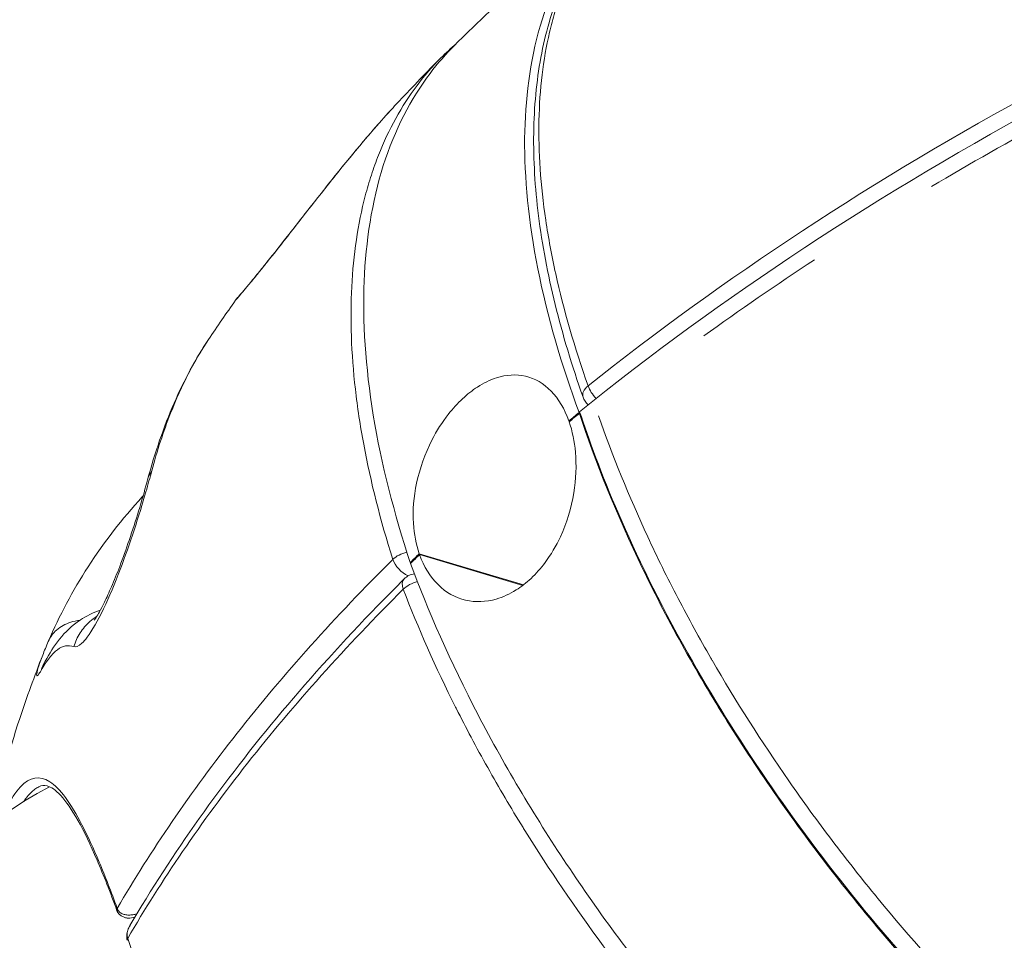
# Model space of a CAD drawing. Units: millimetres. Extents: x -1996 to 7191, y -3514 to 5265.
# Drawn here: x 153 to 206, y 753 to 803 of the extents above; entities that cross this region are included whole.
import ezdxf

# ---------------------------------------------------------------- set-up
doc = ezdxf.new("R2010")
doc.units = ezdxf.units.MM
doc.header["$LTSCALE"] = 1000
doc.layers.add('1 EQUIPMENT', color=7, linetype='Continuous', lineweight=18)

# ---------------------------------------------------------------- blocks, each defined once
blk = doc.blocks.new('DGSS 103')
at = {"layer": '1 EQUIPMENT', "color": 0, "linetype": 'Continuous', "lineweight": 13}
for p, q in [((199.747, 793.845), (199.747, 793.845)), ((183.508, 781.381), (183.557, 781.367)), ((183.573, 781.319), (183.525, 781.333)), ((183.01, 780.915), (182.955, 780.931)), ((174.886, 773.769), (180.512, 772.097)), ((180.472, 772.066), (174.903, 773.721)), ((174.453, 773.283), (174.402, 773.299))]:
    blk.add_line(p, q, dxfattribs=at)
at = {"layer": '1 EQUIPMENT', "color": 0, "linetype": 'Continuous', "lineweight": 13, "extrusion": (0, 0, -1)}
for centre, radius, start, end in [((-184.664, 782.551), 1, 311.3268, 340.5156), ((-174.778, 771.701), 1, 45.1846, 81.3977), ((-163.909, 743.886), 19.5, 283.9455, 62.6539)]:
    blk.add_arc(centre, radius, start, end, dxfattribs=at)
at = {"layer": '1 EQUIPMENT', "color": 0, "linetype": 'Continuous', "lineweight": 13}
for centre, major_axis, ratio, start_param, end_param in [((256.802, 754.942), (-103.821, -36.317), 0.544391, -1.282757, -0.999039), ((184.664, 782.551), (0.624, -0.782), 0.453901, -2.247562, -1.395007), ((257.106, 754.071), (-103.831, -36.32), 0.544392, -0.98894, -0.981626), ((257.106, 754.071), (-103.831, -36.32), 0.544392, -0.86793, -0.860615), ((174.778, 771.701), (-0.705, 0.709), 0.553288, 0, 0.878045)]:
    blk.add_ellipse(centre, major_axis=major_axis, ratio=ratio, start_param=start_param, end_param=end_param, dxfattribs=at)
at = {"layer": '1 EQUIPMENT', "color": 0, "linetype": 'Continuous', "lineweight": 13, "extrusion": (0, 0, -1)}
for centre, major_axis, ratio, start_param, end_param in [((257.084, 754.134), (103.831, 36.32), 0.544392, -2.152192, -1.853002), ((184.664, 782.551), (-0.943, -0.334), 0.565256, 0, 1.001176), ((257.089, 754.119), (103.831, 36.32), 0.544392, -2.159967, -2.152652), ((174.225, 773.285), (0.953, 0.302), 0.547632, -2.307498, -1.401292), ((257.089, 754.119), (103.831, 36.32), 0.544392, -2.280977, -2.273663), ((174.225, 773.285), (-0.705, 0.709), 0.553288, -2.151136, -0.839044), ((174.778, 771.701), (0.934, 0.358), 0.540805, -2.275153, -1.354793), ((202.879, 748.172), (-49.54, 16.716), 0.772229, -0.141161, 0), ((163.909, 743.884), (-8.734, 17.437), 0.000004, 0, 0.000015)]:
    blk.add_ellipse(centre, major_axis=major_axis, ratio=ratio, start_param=start_param, end_param=end_param, dxfattribs=at)
at = {"layer": '1 EQUIPMENT', "color": 0, "linetype": 'Continuous', "lineweight": 13}
for points, knots in [([(183.721, 782.218), (183.121, 783.914), (182.617, 785.584), (181.815, 788.846), (181.514, 790.442), (181.126, 793.526), (181.038, 795.019), (181.08, 797.87), (181.209, 799.235), (181.684, 801.806), (182.031, 803.018), (182.937, 805.261), (183.497, 806.297), (184.812, 808.164), (185.569, 809.001), (186.52, 809.821), (186.624, 809.908), (186.729, 809.994)], [0, 0, 0, 0, 6.507217, 6.507217, 13.049948, 13.049948, 19.602687, 19.602687, 26.15197, 26.15197, 32.679866, 32.679866, 39.161339, 39.161339, 45.567604, 45.567604, 46.343305, 46.343305, 46.343305, 46.343305]), ([(183.997, 782.82), (183.265, 784.889), (182.682, 786.903), (182.139, 789.352), (182.04, 789.839), (181.861, 790.804), (181.781, 791.284), (181.571, 792.703), (181.471, 793.622), (181.288, 796.305), (181.322, 797.993), (181.605, 800.372), (181.739, 801.14), (182, 802.253), (182.097, 802.617), (182.309, 803.327), (182.424, 803.672), (183.048, 805.357), (183.694, 806.566), (184.88, 808.173), (185.312, 808.674), (186.129, 809.486), (186.498, 809.814), (186.886, 810.119)], [0, 0, 0, 0, 0.125, 0.125, 0.15625, 0.15625, 0.1875, 0.1875, 0.25, 0.25, 0.375, 0.375, 0.4375, 0.4375, 0.46875, 0.46875, 0.5, 0.5, 0.625, 0.625, 0.6875, 0.6875, 0.7338636, 0.7338636, 0.7338636, 0.7338636]), ([(176.826, 801.213), (177.417, 801.796), (178.014, 802.372), (179.216, 803.507), (179.821, 804.067), (181.042, 805.171), (181.656, 805.716), (182.894, 806.792), (183.517, 807.323), (184.772, 808.37), (185.404, 808.886), (186.04, 809.396)], [3.8088432, 3.8088432, 3.8088432, 3.8088432, 3.8368419, 3.8368419, 3.8648407, 3.8648407, 3.8928394, 3.8928394, 3.9208381, 3.9208381, 3.9488368, 3.9488368, 3.9488368, 3.9488368]), ([(186.052, 809.406), (185.166, 808.691), (184.391, 807.879), (182.786, 805.723), (181.955, 804.079), (180.857, 800.333), (180.591, 798.23), (180.553, 794.091), (180.777, 791.673), (181.791, 786.576), (182.579, 783.897), (183.508, 781.381)], [39.437538, 39.437538, 39.437538, 39.437538, 40.075456, 40.075456, 41.043674, 41.043674, 42.011892, 42.011892, 42.97977, 42.97977, 43.944613, 43.944613, 43.944613, 43.944613]), ([(174.402, 773.299), (173.547, 775.877), (172.839, 778.624), (171.98, 783.856), (171.831, 786.339), (172.002, 790.595), (172.337, 792.76), (173.563, 796.623), (174.454, 798.321), (175.876, 800.202), (176.33, 800.72), (176.826, 801.213)], [14.568971, 14.568971, 14.568971, 14.568971, 15.533104, 15.533104, 16.500273, 16.500273, 17.46778, 17.46778, 18.435287, 18.435287, 18.819928, 18.819928, 18.819928, 18.819928]), ([(176.051, 800.495), (175.59, 800.032), (175.162, 799.537), (173.931, 797.899), (173.238, 796.649), (172.552, 794.909), (172.424, 794.552), (172.186, 793.82), (172.076, 793.444), (171.776, 792.297), (171.616, 791.505), (171.252, 789.054), (171.163, 787.317), (171.26, 784.558), (171.331, 783.613), (171.497, 782.156), (171.562, 781.663), (171.712, 780.671), (171.796, 780.171), (172.265, 777.657), (172.789, 775.59), (173.462, 773.468)], [0.3157, 0.3157, 0.3157, 0.3157, 0.375, 0.375, 0.5, 0.5, 0.53125, 0.53125, 0.5625, 0.5625, 0.625, 0.625, 0.75, 0.75, 0.8125, 0.8125, 0.84375, 0.84375, 0.875, 0.875, 1, 1, 1, 1]), ([(164.982, 787.432), (164.992, 787.447), (165.06, 787.534), (165.303, 787.814), (165.78, 788.381), (166.401, 789.136), (167.415, 790.409), (169.34, 792.882), (171.543, 795.658), (173.177, 797.505), (173.815, 798.184)], [0.4066317, 0.4066317, 0.4066317, 0.4066317, 0.4285675, 0.4999966, 0.5357111, 0.5714257, 0.6428547, 0.7142838, 0.8571419, 0.9519276, 0.9519276, 0.9519276, 0.9519276]), ([(164.983, 787.433), (165.038, 787.511), (165.077, 787.555), (165.247, 787.758), (165.421, 787.96), (165.813, 788.429), (165.974, 788.623), (166.466, 789.225), (166.848, 789.702), (167.638, 790.703), (168.048, 791.228), (168.924, 792.347), (169.401, 792.956), (170.435, 794.256), (171, 794.955), (172.19, 796.38), (172.822, 797.107), (173.507, 797.854), (173.576, 797.928), (173.645, 798.002)], [0, 0, 0, 0, 1.23473, 1.23473, 3.777233, 3.777233, 5.143339, 5.143339, 7.477447, 7.477447, 9.56601, 9.56601, 11.85604, 11.85604, 14.551561, 14.551561, 17.619283, 17.619283, 17.962682, 17.962682, 17.962682, 17.962682]), ([(196.197, 789.616), (196.197, 789.616), (196.197, 789.616), (196.197, 789.616), (194.143, 788.268), (192.153, 786.898), (190.231, 785.509)], [0.4917206, 0.4917206, 0.4917206, 0.4917206, 0.4917209, 0.4917209, 0.4917209, 0.7432954, 0.7432954, 0.7432954, 0.7432954]), ([(160.235, 777.753), (160.626, 779.218), (161.108, 780.609), (162.214, 783.145), (162.836, 784.3), (163.519, 785.315)], [0.00014, 0.00014, 0.00014, 0.00014, 6.123095, 6.123095, 12.141242, 12.141242, 12.141242, 12.141242]), ([(160.457, 778.231), (160.748, 779.323), (161.092, 780.369), (161.477, 781.345), (162.073, 782.854), (162.769, 784.2), (163.518, 785.314)], [0, 0, 0, 0, 0.138421, 0.138421, 0.138421, 0.3521756, 0.3521756, 0.3521756, 0.3521756]), ([(174.886, 773.769), (174.713, 774.271), (174.607, 774.825), (174.531, 776.109), (174.59, 776.841), (174.916, 778.379), (175.198, 779.169), (175.829, 780.398), (176.125, 780.864), (176.695, 781.593), (176.952, 781.876), (177.48, 782.368), (177.748, 782.579), (178.362, 782.976), (178.709, 783.143), (179.59, 783.423), (180.116, 783.453), (181.127, 783.223), (181.599, 782.95), (182.402, 782.123), (182.725, 781.578), (182.955, 780.931)], [-1.965991, -1.965991, -1.965991, -1.965991, -1.775728, -1.775728, -1.549254, -1.549254, -1.29996, -1.29996, -1.129205, -1.129205, -1.002775, -1.002775, -0.881219, -0.881219, -0.729912, -0.729912, -0.495591, -0.495591, -0.248968, -0.248968, -0.003036, -0.003036, -0.003036, -0.003036]), ([(183.525, 781.333), (184.378, 778.754), (185.536, 775.871), (188.338, 770.059), (189.985, 767.128), (193.325, 761.826), (195.327, 758.965), (199.666, 753.447), (202.002, 750.789), (206.464, 746.166), (209.001, 743.775), (214.207, 739.404), (216.875, 737.425), (220.138, 735.268), (220.976, 734.738), (221.829, 734.22)], [14.568971, 14.568971, 14.568971, 14.568971, 15.533814, 15.533814, 16.501692, 16.501692, 17.46991, 17.46991, 18.438128, 18.438128, 19.406415, 19.406415, 20.374702, 20.374702, 20.695697, 20.695697, 20.695697, 20.695697]), ([(221.851, 734.288), (219.097, 735.953), (214.894, 738.748), (205.935, 746.63), (202.08, 750.645), (195.071, 759.258), (191.963, 763.801), (186.241, 773.978), (184.502, 778.506), (183.537, 781.425)], [-3.986554, -3.986554, -3.986554, -3.986554, -2.899196, -2.899196, -1.996535, -1.996535, -1.09286, -1.09286, -0.000001, -0.000001, -0.000001, -0.000001]), ([(184.561, 781.206), (185.304, 779.061), (186.192, 776.874), (187.206, 774.687), (187.463, 774.133), (187.727, 773.58), (188, 773.028), (188.274, 772.471), (188.556, 771.914), (188.846, 771.36), (189.41, 770.277), (190.003, 769.2), (190.619, 768.132), (190.636, 768.103), (190.652, 768.075), (190.67, 768.045), (190.672, 768.04), (190.675, 768.035), (190.678, 768.031), (191.96, 765.817), (193.353, 763.634), (194.824, 761.521), (195.582, 760.431), (196.36, 759.36), (197.154, 758.311), (197.559, 757.776), (197.968, 757.247), (198.38, 756.725), (198.777, 756.221), (199.178, 755.723), (199.581, 755.232), (199.594, 755.216), (199.605, 755.202), (199.619, 755.185), (199.624, 755.179), (199.629, 755.173), (199.634, 755.167), (201.353, 753.075), (203.127, 751.087), (204.917, 749.227), (204.96, 749.182), (205.004, 749.137), (205.047, 749.092), (205.935, 748.173), (206.826, 747.285), (207.717, 746.431), (208.21, 745.958), (208.703, 745.494), (209.196, 745.041), (209.426, 744.829), (209.656, 744.62), (209.885, 744.413), (210, 744.309), (210.115, 744.206), (210.23, 744.103), (210.287, 744.052), (210.344, 744.001), (210.402, 743.95), (210.43, 743.925), (210.459, 743.899), (210.488, 743.874), (210.502, 743.861), (210.516, 743.848), (210.531, 743.836), (210.538, 743.829), (210.545, 743.823), (210.552, 743.817), (210.559, 743.81), (210.565, 743.805), (210.573, 743.798), (210.588, 743.785), (210.603, 743.771), (210.618, 743.758), (212.621, 741.988), (214.608, 740.384), (216.543, 738.948), (216.613, 738.896), (216.682, 738.845), (216.751, 738.793), (218.766, 737.307), (220.723, 736.004), (222.595, 734.868)], [0, 0, 0, 0, 0.123707, 0.123707, 0.123707, 0.155018, 0.155018, 0.155018, 0.186532, 0.186532, 0.186532, 0.248047, 0.248047, 0.248047, 0.249735, 0.249735, 0.249735, 0.25, 0.25, 0.25, 0.372586, 0.372586, 0.372586, 0.435765, 0.435765, 0.435765, 0.467979, 0.467979, 0.467979, 0.499023, 0.499023, 0.499023, 0.5, 0.5, 0.5, 0.500354, 0.500354, 0.500354, 0.622037, 0.622037, 0.622037, 0.625, 0.625, 0.625, 0.685325, 0.685325, 0.685325, 0.71875, 0.71875, 0.71875, 0.734375, 0.734375, 0.734375, 0.742187, 0.742187, 0.742187, 0.746094, 0.746094, 0.746094, 0.748047, 0.748047, 0.748047, 0.749023, 0.749023, 0.749023, 0.749512, 0.749512, 0.749512, 0.75, 0.75, 0.75, 0.750886, 0.750886, 0.750886, 0.870699, 0.870699, 0.870699, 0.875, 0.875, 0.875, 1, 1, 1, 1]), ([(182.972, 780.883), (183.145, 780.381), (183.26, 779.825), (183.372, 778.53), (183.343, 777.789), (183.086, 776.231), (182.843, 775.429), (182.266, 774.184), (181.987, 773.713), (181.438, 772.978), (181.185, 772.693), (180.659, 772.201), (180.389, 771.991), (179.762, 771.597), (179.402, 771.434), (178.479, 771.167), (177.918, 771.147), (176.835, 771.398), (176.327, 771.682), (175.472, 772.525), (175.133, 773.074), (174.903, 773.721)], [-1.965991, -1.965991, -1.965991, -1.965991, -1.775728, -1.775728, -1.549254, -1.549254, -1.29996, -1.29996, -1.129205, -1.129205, -1.002775, -1.002775, -0.881219, -0.881219, -0.729912, -0.729912, -0.495591, -0.495591, -0.248968, -0.248968, -0.003036, -0.003036, -0.003036, -0.003036]), ([(156.255, 768.761), (156.364, 768.722), (156.512, 768.78), (156.776, 769.025), (156.872, 769.134), (157.246, 769.626), (157.552, 770.161), (158.168, 771.437), (158.474, 772.17), (159.028, 773.625), (159.277, 774.342), (159.746, 775.77), (159.959, 776.468), (160.261, 777.511), (160.366, 777.888), (160.457, 778.231)], [0, 0, 0, 0, 0.132123, 0.132123, 0.198621, 0.198621, 0.376911, 0.376911, 0.554288, 0.554288, 0.718486, 0.718486, 0.891725, 0.891725, 1, 1, 1, 1]), ([(157.353, 770.182), (157.353, 770.182), (157.36, 770.19), (157.39, 770.231), (157.425, 770.281), (157.516, 770.423), (157.574, 770.521), (157.721, 770.783), (157.814, 770.961), (158.031, 771.405), (158.16, 771.686), (158.437, 772.331), (158.589, 772.708), (158.911, 773.551), (159.082, 774.028), (159.425, 775.032), (159.596, 775.565), (159.92, 776.622), (160.071, 777.147), (160.208, 777.652), (160.221, 777.703), (160.235, 777.753)], [2.237112, 2.237112, 2.237112, 2.237112, 2.543388, 2.543388, 3.065018, 3.065018, 3.650075, 3.650075, 4.439059, 4.439059, 5.450829, 5.450829, 6.67199, 6.67199, 8.167265, 8.167265, 9.921294, 9.921294, 11.91902, 11.91902, 12.146224, 12.146224, 12.146224, 12.146224]), ([(154.883, 769.047), (155.477, 770.434), (156.197, 771.781), (157.884, 774.383), (158.859, 775.642), (159.96, 776.851), (159.977, 776.869), (159.994, 776.888)], [0.000003, 0.000003, 0.000003, 0.000003, 6.273356, 6.273356, 12.647954, 12.647954, 12.748398, 12.748398, 12.748398, 12.748398]), ([(173.462, 773.468), (171.916, 771.933), (170.439, 770.379), (167.638, 767.252), (166.313, 765.679), (163.817, 762.513), (162.645, 760.92), (160.494, 757.771), (159.508, 756.213), (158.6, 754.651)], [0, 0, 0, 0, 0.251499, 0.251499, 0.502998, 0.502998, 0.754498, 0.754498, 1, 1, 1, 1]), ([(213.838, 727.126), (212.976, 727.637), (212.129, 728.159), (208.829, 730.283), (206.124, 732.229), (200.831, 736.522), (198.243, 738.868), (193.677, 743.4), (191.28, 746.003), (186.81, 751.404), (184.737, 754.202), (181.262, 759.385), (179.54, 762.248), (176.582, 767.923), (175.346, 770.735), (174.419, 773.25)], [37.817888, 37.817888, 37.817888, 37.817888, 38.138883, 38.138883, 39.107169, 39.107169, 40.075456, 40.075456, 41.043674, 41.043674, 42.011892, 42.011892, 42.97977, 42.97977, 43.944613, 43.944613, 43.944613, 43.944613]), ([(159.288, 753.73), (160.416, 755.657), (161.664, 757.584), (164.401, 761.436), (165.894, 763.364), (169.101, 767.187), (170.818, 769.085), (173.11, 771.444), (173.588, 771.928), (174.074, 772.41)], [0, 0, 0, 0, 9.399107, 9.399107, 18.8863, 18.8863, 28.376299, 28.376299, 30.834118, 30.834118, 30.834118, 30.834118]), ([(174.026, 771.854), (172.493, 770.331), (171.014, 768.776), (169.603, 767.201), (168.211, 765.647), (166.885, 764.073), (165.63, 762.481), (164.388, 760.906), (163.215, 759.313), (162.121, 757.712), (161.062, 756.162), (160.075, 754.603), (159.165, 753.037)], [0, 0, 0, 0, 0.255851, 0.255851, 0.255851, 0.508279, 0.508279, 0.508279, 0.758058, 0.758058, 0.758058, 1, 1, 1, 1]), ([(213.186, 726.516), (211.226, 727.67), (209.172, 729), (207.051, 730.522), (205.099, 731.922), (203.091, 733.484), (201.062, 735.207), (201.054, 735.214), (201.045, 735.222), (201.037, 735.228), (201.032, 735.232), (201.028, 735.236), (201.023, 735.241), (200.042, 736.074), (199.05, 736.951), (198.062, 737.86), (197.169, 738.682), (196.276, 739.532), (195.383, 740.415), (195.321, 740.477), (195.259, 740.538), (195.197, 740.6), (193.389, 742.398), (191.591, 744.317), (189.843, 746.335), (189.829, 746.351), (189.814, 746.369), (189.801, 746.384), (189.792, 746.394), (189.783, 746.405), (189.774, 746.415), (189.341, 746.917), (188.91, 747.424), (188.482, 747.939), (188.058, 748.45), (187.635, 748.968), (187.218, 749.491), (186.439, 750.466), (185.677, 751.455), (184.93, 752.464), (184.889, 752.519), (184.848, 752.574), (184.808, 752.63), (183.317, 754.652), (181.898, 756.738), (180.582, 758.853), (180.561, 758.888), (180.539, 758.923), (180.518, 758.957), (180.508, 758.973), (180.498, 758.99), (180.487, 759.006), (179.824, 760.078), (179.187, 761.156), (178.577, 762.244), (178.273, 762.785), (177.976, 763.33), (177.687, 763.873), (177.414, 764.385), (177.149, 764.896), (176.892, 765.408), (176.877, 765.436), (176.863, 765.464), (176.849, 765.493), (175.776, 767.628), (174.828, 769.762), (174.026, 771.854)], [0, 0, 0, 0, 0.129911, 0.129911, 0.129911, 0.249512, 0.249512, 0.249512, 0.25, 0.25, 0.25, 0.250331, 0.250331, 0.250331, 0.315822, 0.315822, 0.315822, 0.375, 0.375, 0.375, 0.379106, 0.379106, 0.379106, 0.499023, 0.499023, 0.499023, 0.5, 0.5, 0.5, 0.500659, 0.500659, 0.500659, 0.533028, 0.533028, 0.533028, 0.565137, 0.565137, 0.565137, 0.625, 0.625, 0.625, 0.628268, 0.628268, 0.628268, 0.748047, 0.748047, 0.748047, 0.75, 0.75, 0.75, 0.750973, 0.750973, 0.750973, 0.814069, 0.814069, 0.814069, 0.845449, 0.845449, 0.845449, 0.875, 0.875, 0.875, 0.876639, 0.876639, 0.876639, 1, 1, 1, 1]), ([(154.707, 767.975), (155.173, 768.807), (155.692, 769.582), (156.927, 770.417), (157.297, 770.602), (157.689, 770.727)], [0, 0, 0, 0, 5.786013, 5.786013, 7.746194, 7.746194, 7.746194, 7.746194]), ([(154.883, 769.047), (154.981, 769.276), (155.133, 769.483), (155.329, 769.655), (155.538, 769.838), (155.799, 769.983), (156.095, 770.078), (156.251, 770.128), (156.416, 770.165), (156.588, 770.188)], [0.0162487, 0.0162487, 0.0162487, 0.0162487, 0.25, 0.25, 0.25, 0.5, 0.5, 0.5, 0.6320903, 0.6320903, 0.6320903, 0.6320903]), ([(156.255, 768.761), (156.336, 769.021), (156.569, 769.519), (157.028, 770.059), (157.37, 770.319), (157.503, 770.404)], [0, 0, 0, 0, 0.25, 0.5, 0.6456743, 0.6456743, 0.6456743, 0.6456743]), ([(154.496, 767.481), (154.646, 767.745), (154.794, 767.971), (155.089, 768.345), (155.234, 768.492), (155.379, 768.598), (155.524, 768.705), (155.669, 768.772), (155.961, 768.827), (156.107, 768.813), (156.255, 768.761)], [0, 0, 0, 0, 0.25, 0.25, 0.5, 0.5, 0.5, 0.75, 0.75, 1, 1, 1, 1]), ([(154.581, 768.308), (154.479, 768.045), (154.398, 767.82), (154.282, 767.444), (154.251, 767.304), (154.254, 767.17), (154.285, 767.171), (154.385, 767.296), (154.436, 767.374), (154.496, 767.481)], [0.1713831, 0.1713831, 0.1713831, 0.1713831, 0.3880205, 0.3880205, 0.6267256, 0.6267256, 0.8564329, 0.8564329, 1, 1, 1, 1]), ([(158.6, 754.651), (158.274, 755.547), (157.949, 756.382), (157.314, 757.892), (156.692, 759.244), (156.099, 760.232), (155.52, 761.014), (155.238, 761.302), (154.412, 761.834), (153.885, 761.749), (153.114, 760.918), (152.86, 760.525), (152.55, 759.904), (152.492, 759.781), (152.434, 759.652)], [0, 0, 0, 0, 0.125, 0.125, 0.25, 0.375, 0.375, 0.5, 0.5, 0.75, 0.75, 0.875, 0.875, 0.9041228, 0.9041228, 0.9041228, 0.9041228]), ([(154.363, 761.202), (154.331, 761.186), (154.299, 761.169), (154.268, 761.15), (154.228, 761.126), (154.189, 761.1), (154.152, 761.071), (154.083, 761.021), (154.018, 760.964), (153.957, 760.903), (153.909, 760.856), (153.864, 760.807), (153.82, 760.757), (153.798, 760.731), (153.776, 760.706), (153.756, 760.68), (153.745, 760.667), (153.735, 760.654), (153.724, 760.641), (153.719, 760.634), (153.714, 760.628), (153.709, 760.621), (153.707, 760.618), (153.704, 760.615), (153.701, 760.612), (153.7, 760.61), (153.699, 760.608), (153.698, 760.607), (153.697, 760.606), (153.696, 760.605), (153.696, 760.604), (153.695, 760.603), (153.695, 760.603), (153.694, 760.602), (153.648, 760.541), (153.602, 760.478), (153.556, 760.411)], [0.6077972, 0.6077972, 0.6077972, 0.6077972, 0.625, 0.625, 0.625, 0.6472685, 0.6472685, 0.6472685, 0.6875, 0.6875, 0.6875, 0.71875, 0.71875, 0.71875, 0.734375, 0.734375, 0.734375, 0.7421875, 0.7421875, 0.7421875, 0.7460937, 0.7460937, 0.7460937, 0.7480469, 0.7480469, 0.7480469, 0.7490234, 0.7490234, 0.7490234, 0.7495117, 0.7495117, 0.7495117, 0.75, 0.75, 0.75, 0.7741899, 0.7741899, 0.7741899, 0.7741899]), ([(158.586, 754.527), (158.224, 755.524), (157.862, 756.445), (157.16, 758.073), (156.816, 758.789), (156.16, 759.957), (155.844, 760.419), (155.271, 761.04), (155.02, 761.201), (154.658, 761.295), (154.528, 761.284), (154.363, 761.202)], [0, 0, 0, 0, 3.939032, 3.939032, 7.892427, 7.892427, 11.802035, 11.802035, 15.592722, 15.592722, 18.636022, 18.636022, 18.636022, 18.636022]), ([(158.614, 754.463), (158.611, 754.468), (158.609, 754.473), (158.607, 754.479), (158.602, 754.497), (158.6, 754.516), (158.602, 754.536), (158.603, 754.546), (158.605, 754.557), (158.609, 754.567), (158.612, 754.578), (158.616, 754.588), (158.621, 754.599)], [0.7092475, 0.7092475, 0.7092475, 0.7092475, 0.7497052, 0.7497052, 0.7497052, 0.8748527, 0.8748527, 0.8748527, 0.9374264, 0.9374264, 0.9374264, 1, 1, 1, 1]), ([(159.656, 754.351), (159.635, 754.346), (159.614, 754.341), (159.559, 754.328), (159.524, 754.321), (159.455, 754.309), (159.421, 754.305), (159.351, 754.297), (159.315, 754.295), (159.242, 754.292), (159.206, 754.293), (159.099, 754.298), (159.031, 754.308), (158.931, 754.336), (158.896, 754.349), (158.829, 754.38), (158.797, 754.398), (158.738, 754.442), (158.71, 754.467), (158.66, 754.526), (158.638, 754.56), (158.621, 754.599)], [0.3125406, 0.3125406, 0.3125406, 0.3125406, 0.3476432, 0.3476432, 0.4061105, 0.4061105, 0.4645777, 0.4645777, 0.5268984, 0.5268984, 0.5892192, 0.5892192, 0.7138607, 0.7138607, 0.7853955, 0.7853955, 0.8569303, 0.8569303, 0.9284652, 0.9284652, 1, 1, 1, 1]), ([(159.554, 754.18), (159.437, 754.145), (159.319, 754.121), (159.161, 754.126), (159.126, 754.13), (159.063, 754.144), (159.034, 754.154), (158.962, 754.18), (158.92, 754.199), (158.834, 754.243), (158.787, 754.269), (158.718, 754.323), (158.693, 754.346), (158.652, 754.395), (158.636, 754.42), (158.619, 754.452), (158.616, 754.457), (158.614, 754.463)], [0.104487, 0.104487, 0.104487, 0.104487, 0.516893, 0.516893, 0.623788, 0.623788, 0.723786, 0.723786, 0.885238, 0.885238, 1.067052, 1.067052, 1.169002, 1.169002, 1.260138, 1.260138, 1.278253, 1.278253, 1.278253, 1.278253]), ([(159.125, 752.999), (159.113, 753.048), (159.109, 753.098), (159.111, 753.211), (159.119, 753.273), (159.141, 753.382), (159.153, 753.43), (159.199, 753.564), (159.242, 753.651), (159.289, 753.731)], [0, 0, 0, 0, 0.151165, 0.151165, 0.3377309, 0.3377309, 0.4900729, 0.4900729, 0.7704424, 0.7704424, 0.7704424, 0.7704424]), ([(159.288, 753.73), (159.262, 753.685), (159.24, 753.642), (159.221, 753.601), (159.213, 753.584), (159.206, 753.567), (159.199, 753.55), (159.198, 753.546), (159.197, 753.544), (159.195, 753.538), (159.186, 753.518), (159.179, 753.497), (159.173, 753.477), (159.159, 753.434), (159.149, 753.392), (159.142, 753.351), (159.134, 753.306), (159.13, 753.263), (159.131, 753.222), (159.132, 753.176), (159.138, 753.132), (159.148, 753.093)], [0.6289266, 0.6289266, 0.6289266, 0.6289266, 0.7089432, 0.7089432, 0.7089432, 0.7421875, 0.7421875, 0.7421875, 0.75, 0.75, 0.75, 0.7809528, 0.7809528, 0.7809528, 0.847001, 0.847001, 0.847001, 0.9191068, 0.9191068, 0.9191068, 1, 1, 1, 1]), ([(159.125, 752.999), (159.122, 753.013), (159.122, 753.027), (159.125, 753.042), (159.127, 753.051), (159.129, 753.059), (159.133, 753.067), (159.137, 753.076), (159.142, 753.084), (159.148, 753.093)], [0.7622602, 0.7622602, 0.7622602, 0.7622602, 0.8748524, 0.8748524, 0.8748524, 0.9374262, 0.9374262, 0.9374262, 1, 1, 1, 1]), ([(159.165, 753.037), (159.142, 753.002), (159.135, 752.969), (159.142, 752.939), (159.143, 752.937), (159.144, 752.934), (159.145, 752.931)], [-1, -1, -1, -1, -0.7615089, -0.7615089, -0.7615089, -0.7389192, -0.7389192, -0.7389192, -0.7389192]), ([(159.165, 753.037), (159.459, 752.163), (159.749, 751.255), (160.034, 750.317), (160.068, 750.204), (160.102, 750.09), (160.137, 749.975), (160.374, 749.181), (160.608, 748.366), (160.834, 747.532), (160.872, 747.393), (160.91, 747.253), (160.947, 747.113), (160.984, 746.973), (161.021, 746.834), (161.058, 746.691), (161.358, 745.544), (161.635, 744.395), (161.884, 743.248), (161.948, 742.952), (162.011, 742.656), (162.071, 742.36), (162.128, 742.083), (162.183, 741.806), (162.236, 741.53), (162.29, 741.244), (162.343, 740.958), (162.394, 740.672), (162.419, 740.529), (162.444, 740.386), (162.469, 740.244), (162.493, 740.101), (162.517, 739.959), (162.54, 739.815), (162.634, 739.24), (162.718, 738.671), (162.791, 738.11), (162.828, 737.829), (162.862, 737.551), (162.893, 737.274), (162.909, 737.135), (162.923, 736.997), (162.938, 736.86), (162.952, 736.722), (162.965, 736.586), (162.978, 736.448), (163.029, 735.897), (163.068, 735.358), (163.094, 734.833), (163.101, 734.696), (163.106, 734.56), (163.111, 734.426), (163.112, 734.403), (163.113, 734.381), (163.113, 734.358), (163.117, 734.257), (163.12, 734.155), (163.122, 734.054), (163.125, 733.926), (163.128, 733.799), (163.129, 733.672), (163.13, 733.593), (163.13, 733.514), (163.13, 733.435), (163.13, 733.388), (163.13, 733.342), (163.13, 733.295), (163.129, 732.79), (163.113, 732.303), (163.083, 731.831), (163.067, 731.596), (163.049, 731.364), (163.026, 731.137), (163.02, 731.077), (163.014, 731.017), (163.007, 730.958), (163.006, 730.948), (163.005, 730.937), (163.004, 730.926), (162.989, 730.79), (162.972, 730.655), (162.954, 730.521), (162.952, 730.503), (162.949, 730.484), (162.947, 730.466), (162.842, 729.703), (162.694, 729.006), (162.502, 728.374), (162.471, 728.275), (162.44, 728.178), (162.408, 728.082)], [0, 0, 0, 0, 0.111483, 0.111483, 0.111483, 0.125, 0.125, 0.125, 0.21875, 0.21875, 0.21875, 0.234375, 0.234375, 0.234375, 0.25, 0.25, 0.25, 0.375, 0.375, 0.375, 0.407298, 0.407298, 0.407298, 0.4375, 0.4375, 0.4375, 0.46875, 0.46875, 0.46875, 0.484375, 0.484375, 0.484375, 0.5, 0.5, 0.5, 0.5625, 0.5625, 0.5625, 0.59375, 0.59375, 0.59375, 0.609375, 0.609375, 0.609375, 0.625, 0.625, 0.625, 0.6875, 0.6875, 0.6875, 0.703741, 0.703741, 0.703741, 0.706439, 0.706439, 0.706439, 0.71875, 0.71875, 0.71875, 0.734375, 0.734375, 0.734375, 0.744183, 0.744183, 0.744183, 0.75, 0.75, 0.75, 0.8125, 0.8125, 0.8125, 0.84375, 0.84375, 0.84375, 0.851953, 0.851953, 0.851953, 0.853465, 0.853465, 0.853465, 0.872407, 0.872407, 0.872407, 0.875, 0.875, 0.875, 0.983051, 0.983051, 0.983051, 1, 1, 1, 1])]:
    blk.add_open_spline(points, degree=3, knots=knots, dxfattribs=at)
for points in [[(176.051, 800.495), (176.316, 800.761), (176.591, 801.017), (176.875, 801.262)], [(173.815, 798.183), (174.548, 798.963), (175.293, 799.734), (176.051, 800.495)], [(208.917, 797.201), (206.731, 796.017), (204.594, 794.803), (202.508, 793.56)], [(163.518, 785.314), (163.996, 786.026), (164.484, 786.732), (164.982, 787.432)], [(160.457, 778.231), (160.355, 778.083), (160.28, 777.922), (160.235, 777.753)], [(157.731, 770.537), (157.731, 770.537), (157.731, 770.537), (157.731, 770.537)], [(157.54, 770.173), (157.541, 770.173), (157.541, 770.173), (157.541, 770.173)], [(154.581, 768.308), (154.67, 768.538), (154.771, 768.785), (154.883, 769.047)], [(153.339, 764.888), (153.727, 766.037), (154.141, 767.177), (154.58, 768.306)], [(154.496, 767.481), (154.549, 767.652), (154.62, 767.818), (154.707, 767.974)], [(154.699, 767.96), (154.699, 767.96), (154.699, 767.96), (154.7, 767.962)], [(158.6, 754.651), (158.577, 754.607), (158.573, 754.564), (158.586, 754.527)], [(158.621, 754.599), (158.613, 754.616), (158.606, 754.634), (158.6, 754.651)], [(158.614, 754.463), (158.604, 754.483), (158.595, 754.505), (158.587, 754.527)], [(159.919, 754.304), (159.919, 754.304), (159.919, 754.304), (159.919, 754.304)], [(159.963, 754.376), (159.963, 754.376), (159.963, 754.376), (159.963, 754.376)], [(160.028, 754.483), (160.028, 754.483), (160.028, 754.483), (160.028, 754.483)], [(159.142, 752.939), (159.136, 752.959), (159.13, 752.979), (159.125, 752.999)], [(159.148, 753.093), (159.153, 753.074), (159.158, 753.055), (159.165, 753.037)]]:
    blk.add_open_spline(points, degree=3, dxfattribs=at)

msp = doc.modelspace()

# ---------------------------------------------------------------- block references
at = {"layer": '1 EQUIPMENT'}
msp.add_blockref('DGSS 103', (0, 0), dxfattribs=at)

doc.saveas('drawing.dxf')
